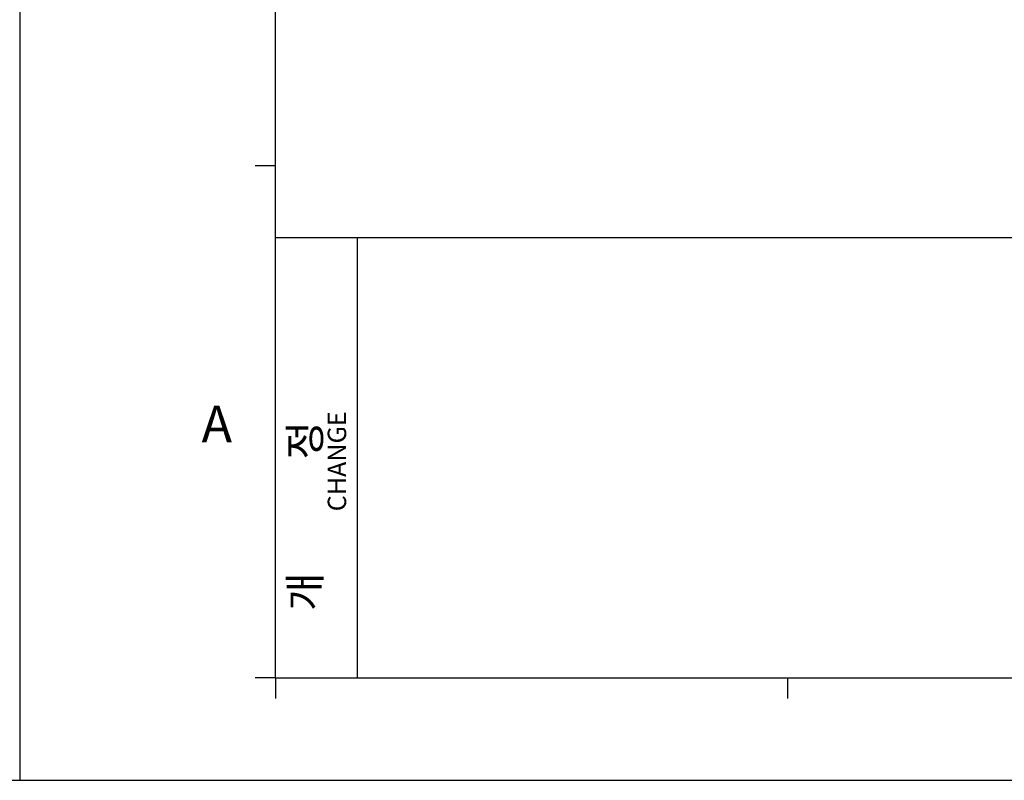
# Model space of a CAD drawing. Units: millimetres. Extents: x -3673 to 8130, y 0 to 2155.
# Drawn here: x 958 to 1177, y 1477 to 1647 of the extents above; entities that cross this region are included whole.
import ezdxf

# ---------------------------------------------------------------- set-up
doc = ezdxf.new("R2010")
doc.units = ezdxf.units.MM
doc.layers.get('0').update_dxf_attribs({"lineweight": 25})
doc.layers.add('AM_0', color=7, linetype='Continuous', lineweight=25)
doc.styles.add('WHGTXT', font='simplex', dxfattribs={"bigfont": 'whgtxt'})

# ---------------------------------------------------------------- blocks, each defined once
blk = doc.blocks.new('A$C759C226F')
for p, q in [((0, 236.49), (0, 0)), ((334.43, 236.49), (334.43, 0)), ((19.907, 7.963), (19.907, 227.731)), ((19.907, 47.776), (18.314, 47.776)), ((19.907, 42.202), (326.468, 42.202)), ((26.277, 7.963), (26.277, 42.202)), ((19.907, 7.963), (18.314, 7.963)), ((19.907, 7.963), (326.468, 7.963)), ((19.907, 7.963), (19.907, 6.37)), ((59.72, 7.963), (59.72, 6.37)), ((0, 0), (334.43, 0))]:
    blk.add_line(p, q)
at = {"style": 'WHGTXT'}
blk.add_text('A', height=2.867, dxfattribs=at).set_placement((14.144, 26.258))
for s, height, p in [('CHANGE', 1.4333, (25.393, 20.908)), ('개            정', 2.38879, (23.382, 13.173))]:
    blk.add_text(s, height=height, rotation=90, dxfattribs=at).set_placement(p)

msp = doc.modelspace()

# ---------------------------------------------------------------- block references
at = {"layer": 'AM_0', "xscale": 2.864018194908867, "yscale": 2.864018194908867, "zscale": 2.864018194908867}
for p in [(0, 1477.32), (957.81, 1477.32)]:
    msp.add_blockref('A$C759C226F', p, dxfattribs=at)

doc.saveas('drawing.dxf')
